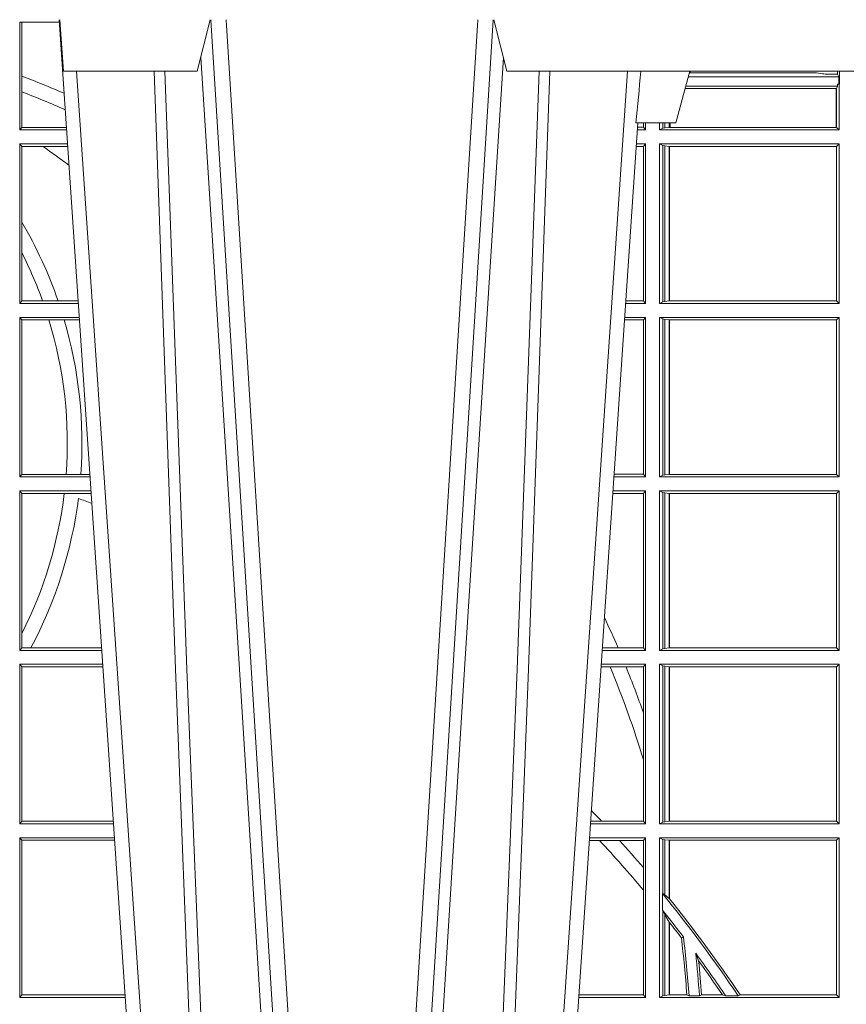
# Model space of a CAD drawing. Units: millimetres. Extents: x 0 to 21000, y 0 to 14850.
# Drawn here: x 4321 to 4481, y 4398 to 4588 of the extents above; entities that cross this region are included whole.
import ezdxf

# ---------------------------------------------------------------- set-up
doc = ezdxf.new("R2010")
doc.units = ezdxf.units.MM
doc.header["$LTSCALE"] = 333.33333
doc.layers.add('FRW-Rifi ST', color=124, linetype='Continuous', lineweight=5, transparency=0.5)

# ---------------------------------------------------------------- blocks, each defined once
blk = doc.blocks.new('ST-Block_SeitGitt')
at = {"color": 0, "linetype": 'Continuous', "lineweight": 0}
for p, q in [((0.4800117172862031, 0.2910287114713981), (0.4723500147457287, 0.2910287114713981)), ((0.4723500147457287, 0.2701500090692832), (0.4723500147457287, 0.2910287114713981)), ((0.4727692738170788, 0.2910287114713981), (0.4727692738170788, 0.280563715371926)), ((0.4727692738170788, 0.280563715371926), (0.4727692738170788, 0.2775235804651572)), ((0.6018963677774991, 0.2804433437918306), (0.6310631692404911, 0.2804433437918306)), ((0.6021006783301459, 0.2812058395504664), (0.602252340316312, 0.2812358769510581)), ((0.6267476886506245, 0.2812358769510581), (0.602252340316312, 0.2812358769510581)), ((0.6279412418599293, 0.2809994849298789), (0.6267476886506245, 0.2812358769510581)), ((0.6307995975012943, 0.2809706362818076), (0.6289260596032307, 0.2809706362818076)), ((0.6307995975012943, 0.2809706362818076), (0.6307995975012943, 0.2814999960031059)), ((0.6307995975012943, 0.2809706362818076), (0.6310631692404911, 0.2804433437918021)), ((0.6310631692404911, 0.2804433437918021), (0.6310631692404911, 0.2790000173185661)), ((0.6312185287470982, 0.2790000173185661), (0.6312185287470982, 0.2814999960031344)), ((0.6014140580373635, 0.2786433431242301), (0.6308392196889088, 0.2786433431242301)), ((0.6308392196889088, 0.2786433431242301), (0.6306611210103199, 0.2781433197592094)), ((0.6308392196889088, 0.2790000173185661), (0.6311500132079289, 0.2790000173185661)), ((0.6308392196889088, 0.2790000173185661), (0.6308392196889088, 0.2786433431242301)), ((0.6312185287470982, 0.2790000173185661), (0.6311500132079289, 0.2790000173185661)), ((0.6311500132079289, 0.2701500090692832), (0.6311500132079289, 0.2790000173185661)), ((0.4727692738170788, 0.2775235804651572), (0.4727692738170788, 0.2706393035982444)), ((0.6012800768986324, 0.2781433197592094), (0.6305971950287983, 0.2781433197592094)), ((0.6305971950287983, 0.2781433197592094), (0.6306611210103199, 0.2781433197592094)), ((0.6305971950287983, 0.2781433197592094), (0.6305971950287983, 0.270638886365731)), ((0.6306611210103199, 0.270638886365731), (0.6306611210103199, 0.2781433197592094)), ((0.5932304471726866, 0.2714999980891264), (0.5932304471726866, 0.2706538471315696)), ((0.5936500191683933, 0.2701500090692832), (0.5936500191683933, 0.2714999980891548)), ((0.5963500052685902, 0.2701500090692832), (0.5963500052685902, 0.2714999980891548)), ((0.5969748556609034, 0.2714999980891264), (0.5969748556609034, 0.2704620393846824)), ((0.5973715394730448, 0.2714999980891548), (0.5973715394730448, 0.2705359193418815)), ((0.5982244074340031, 0.270638886365731), (0.5982244074340031, 0.2714999980891264)), ((0.5984028339381382, 0.2714999980891264), (0.5984028339381382, 0.270638886365731)), ((0.4727692738170788, 0.2706393035982444), (0.4723500147457287, 0.2701500090692832)), ((0.4723500147457287, 0.2701500090692832), (0.4814277624592194, 0.2701500090692832)), ((0.4727692738170788, 0.2706393035982444), (0.481394577295589, 0.2706393035982444)), ((0.5936500191683933, 0.2701500090692832), (0.5920722564462721, 0.2701500090692832)), ((0.5932304471726582, 0.2706538471315696), (0.592106428009771, 0.2706538471315696)), ((0.5936500191683933, 0.2701500090692832), (0.5932304471726582, 0.2706538471315696)), ((0.5969748556609318, 0.2704620393846824), (0.5963500052685902, 0.2701500090692832)), ((0.5963500052685902, 0.2701500090692832), (0.6311500132079289, 0.2701500090692832)), ((0.5969748556609318, 0.2704620393846824), (0.5973715394730732, 0.2705359193418815)), ((0.5973715394730732, 0.2705359193418815), (0.5982244074340031, 0.270638886365731)), ((0.5982244074340031, 0.270638886365731), (0.5984028339381382, 0.270638886365731)), ((0.5984028339381382, 0.270638886365731), (0.6305971950287983, 0.270638886365731)), ((0.6305971950287983, 0.270638886365731), (0.6306611210103199, 0.270638886365731)), ((0.6311500132079289, 0.2701500090692832), (0.6306611210103199, 0.270638886365731)), ((0.4723500147457287, 0.2365500065420463), (0.4723500147457287, 0.2674500080679252)), ((0.4723500147457287, 0.2674500080679252), (0.4816108831968506, 0.2674500080679252)), ((0.4727692738170788, 0.266960713538964), (0.4723500147457287, 0.2674500080679252)), ((0.5936500191683933, 0.2674500080679252), (0.5918891355935614, 0.2674500080679252)), ((0.5936500191683933, 0.2674500080679252), (0.5932304471726582, 0.2669461700056388)), ((0.5936500191683933, 0.2365500065420463), (0.5936500191683933, 0.2674500080679252)), ((0.5963500052685902, 0.2365500065420463), (0.5963500052685902, 0.2674500080679252)), ((0.5963500052685902, 0.2674500080679252), (0.6311500132079289, 0.2674500080679252)), ((0.5969748556609318, 0.2671379479502036), (0.5963500052685902, 0.2674500080679252)), ((0.5969748556609318, 0.2671379479502036), (0.5969748556609318, 0.2368620517586066)), ((0.5969748556609318, 0.2671379479502036), (0.5973715394730732, 0.2670640679930045)), ((0.5973715394730732, 0.2670640679930045), (0.5982244074340031, 0.266961100969155)), ((0.5973715394730732, 0.2670640679930045), (0.5973715394730732, 0.2369359317158057)), ((0.6311500132079289, 0.2674500080679252), (0.6306611210103199, 0.266961100969155)), ((0.6311500132079289, 0.2365500065420463), (0.6311500132079289, 0.2674500080679252)), ((0.4727692738170788, 0.266960713538964), (0.4768786713476345, 0.266960713538964)), ((0.4727692738170788, 0.266960713538964), (0.4727692738170788, 0.2522936495874717)), ((0.4768786713476345, 0.266960713538964), (0.4816440683605094, 0.266960713538964)), ((0.5932304471726582, 0.2669461700056388), (0.5918549640300341, 0.2669461700056388)), ((0.5932304471726582, 0.2669461700056388), (0.5932304471726582, 0.2370538446043327)), ((0.5982244074340031, 0.266961100969155), (0.5982695728535816, 0.266961100969155)), ((0.5982244074340031, 0.2370388987396552), (0.5982244074340031, 0.266961100969155)), ((0.5982695728535816, 0.266961100969155), (0.6306611210103199, 0.266961100969155)), ((0.5982695728535816, 0.266961100969155), (0.5982695728535816, 0.2370388987396552)), ((0.6306611210103199, 0.2370388987396552), (0.6306611210103199, 0.266961100969155)), ((0.4727692738170788, 0.2522936495874717), (0.4727692738170788, 0.2463782164190604)), ((0.4727692738170788, 0.2463782164190604), (0.4727692738170788, 0.2370393010710075)), ((0.4727692738170788, 0.2370393010710075), (0.4723500147457287, 0.2365500065420463)), ((0.4723500147457287, 0.2365500065420463), (0.4837065976317376, 0.2365500065420463)), ((0.4727692738170788, 0.2370393010710075), (0.4767916485662624, 0.2370393010710075)), ((0.4767916485662624, 0.2370393010710075), (0.479801325499551, 0.2370393010710075)), ((0.479801325499551, 0.2370393010710075), (0.4836734124681641, 0.2370393010710075)), ((0.5936500191683933, 0.2365500065420463), (0.5897934198415271, 0.2365500065420463)), ((0.5932304471726582, 0.2370538446043327), (0.5898275914049975, 0.2370538446043327)), ((0.5936500191683933, 0.2365500065420463), (0.5932304471726582, 0.2370538446043327)), ((0.5969748556609318, 0.2368620517586066), (0.5963500052685902, 0.2365500065420463)), ((0.5963500052685902, 0.2365500065420463), (0.6311500132079289, 0.2365500065420463)), ((0.5969748556609318, 0.2368620517586066), (0.5973715394730732, 0.2369359317158057)), ((0.5973715394730732, 0.2369359317158057), (0.5982244074340031, 0.2370388987396552)), ((0.5982244074340031, 0.2370388987396552), (0.5982695728535816, 0.2370388987396552)), ((0.5982695728535816, 0.2370388987396552), (0.6306611210103199, 0.2370388987396552)), ((0.6311500132079289, 0.2365500065420463), (0.6306611210103199, 0.2370388987396552)), ((0.4723500147457287, 0.2029500040148093), (0.4723500147457287, 0.2338500055406882)), ((0.4723500147457287, 0.2338500055406882), (0.4838897183693973, 0.2338500055406882)), ((0.4727692738170788, 0.2333606961105659), (0.4723500147457287, 0.2338500055406882)), ((0.4727692738170788, 0.2333606961105659), (0.4727692738170788, 0.2034392985437705)), ((0.4727692738170788, 0.2333606961105659), (0.4780130594964191, 0.2333606961105659)), ((0.4780130594964191, 0.2333606961105659), (0.4809773474927113, 0.2333606961105659)), ((0.4809773474927113, 0.2333606961105659), (0.4839229045437037, 0.2333606961105659)), ((0.5932304471726582, 0.2333461674784019), (0.5895761274253175, 0.2333461674784019)), ((0.5936500191683933, 0.2338500055406882), (0.5896102989888163, 0.2338500055406882)), ((0.5936500191683933, 0.2338500055406882), (0.5932304471726582, 0.2333461674784019)), ((0.5932304471726582, 0.2333461674784019), (0.5932304471726582, 0.2034538420770957)), ((0.5936500191683933, 0.2029500040148093), (0.5936500191683933, 0.2338500055406882)), ((0.5963500052685902, 0.2338500055406882), (0.6311500132079289, 0.2338500055406882)), ((0.5963500052685902, 0.2029500040148093), (0.5963500052685902, 0.2338500055406882)), ((0.5969748556609318, 0.2335379603241279), (0.5963500052685902, 0.2338500055406882)), ((0.5969748556609318, 0.2335379603241279), (0.5969748556609318, 0.2032620492313697)), ((0.5969748556609318, 0.2335379603241279), (0.5973715394730732, 0.2334640803669288)), ((0.5973715394730732, 0.2334640803669288), (0.5982244074340031, 0.2333611133430793)), ((0.5973715394730732, 0.2334640803669288), (0.5973715394730732, 0.2033359291885688)), ((0.5982244074340031, 0.2333611133430793), (0.5982695728535816, 0.2333611133430793)), ((0.5982244074340031, 0.2034388962124183), (0.5982244074340031, 0.2333611133430793)), ((0.5982695728535816, 0.2333611133430793), (0.6306611210103199, 0.2333611133430793)), ((0.5982695728535816, 0.2333611133430793), (0.5982695728535816, 0.2034388962124183)), ((0.6311500132079289, 0.2338500055406882), (0.6306611210103199, 0.2333611133430793)), ((0.6306611210103199, 0.2034388962124183), (0.6306611210103199, 0.2333611133430793)), ((0.6311500132079289, 0.2029500040148093), (0.6311500132079289, 0.2338500055406882)), ((0.4727692738170788, 0.2034392985437705), (0.4723500147457287, 0.2029500040148093)), ((0.4723500147457287, 0.2029500040148093), (0.4859854328043127, 0.2029500040148093)), ((0.4727692738170788, 0.2034392985437705), (0.4813550099725887, 0.2034392985437705)), ((0.4813550099725887, 0.2034392985437705), (0.484201735257642, 0.2034392985437705)), ((0.484201735257642, 0.2034392985437705), (0.4859522476407108, 0.2034392985437705)), ((0.5936500191683933, 0.2029500040148093), (0.5875145832368105, 0.2029500040148093)), ((0.5932304471726582, 0.2034538420770957), (0.5875487548002525, 0.2034538420770957)), ((0.5936500191683933, 0.2029500040148093), (0.5932304471726582, 0.2034538420770957)), ((0.5969748556609318, 0.2032620492313697), (0.5963500052685902, 0.2029500040148093)), ((0.5963500052685902, 0.2029500040148093), (0.6311500132079289, 0.2029500040148093)), ((0.5969748556609318, 0.2032620492313697), (0.5973715394730732, 0.2033359291885688)), ((0.5973715394730732, 0.2033359291885688), (0.5982244074340031, 0.2034388962124183)), ((0.5982244074340031, 0.2034388962124183), (0.5982695728535816, 0.2034388962124183)), ((0.5982695728535816, 0.2034388962124183), (0.6306611210103199, 0.2034388962124183)), ((0.6311500132079289, 0.2029500040148093), (0.6306611210103199, 0.2034388962124183)), ((0.4723500147457287, 0.1693500014875724), (0.4723500147457287, 0.2002500030134513)), ((0.4723500147457287, 0.2002500030134513), (0.4861685535419156, 0.2002500030134513)), ((0.4727692738170788, 0.1997607084844901), (0.4723500147457287, 0.2002500030134513)), ((0.5936500191683933, 0.2002500030134513), (0.5873314623840713, 0.2002500030134513)), ((0.5936500191683933, 0.2002500030134513), (0.5932304471726582, 0.1997461649511649)), ((0.5936500191683933, 0.1693500014875724), (0.5936500191683933, 0.2002500030134513)), ((0.5963500052685902, 0.1693500014875724), (0.5963500052685902, 0.2002500030134513)), ((0.5963500052685902, 0.2002500030134513), (0.6311500132079289, 0.2002500030134513)), ((0.5969748556609318, 0.1999379577968909), (0.5963500052685902, 0.2002500030134513)), ((0.6311500132079289, 0.2002500030134513), (0.6306611210103199, 0.1997611108158424)), ((0.6311500132079289, 0.1693500014875724), (0.6311500132079289, 0.2002500030134513)), ((0.4727692738170788, 0.1997607084844901), (0.4727692738170788, 0.1726217898462608)), ((0.4727692738170788, 0.1997607084844901), (0.4809970095749065, 0.1997607084844901)), ((0.4809970095749065, 0.1997607084844901), (0.4862017387056028, 0.1997607084844901)), ((0.5932304471726582, 0.1997461649511649), (0.5872972908205725, 0.1997461649511649)), ((0.5932304471726582, 0.1997461649511649), (0.5932304471726582, 0.1698538395498588)), ((0.5969748556609318, 0.1999379577968909), (0.5969748556609318, 0.1696620467041328)), ((0.5969748556609318, 0.1999379577968909), (0.5973715394730732, 0.1998640778396918)), ((0.5973715394730732, 0.1998640778396918), (0.5982244074340031, 0.1997611108158424)), ((0.5973715394730732, 0.1998640778396918), (0.5973715394730732, 0.1697359266613319)), ((0.5982244074340031, 0.1997611108158424), (0.5982695728535816, 0.1997611108158424)), ((0.5982244074340031, 0.1698388936851813), (0.5982244074340031, 0.1997611108158424)), ((0.5982695728535816, 0.1997611108158424), (0.6306611210103199, 0.1997611108158424)), ((0.5982695728535816, 0.1997611108158424), (0.5982695728535816, 0.1698388936851813)), ((0.6306611210103199, 0.1698388936851813), (0.6306611210103199, 0.1997611108158424)), ((0.4727692738170788, 0.1726217898462608), (0.4727692738170788, 0.1698393109176948)), ((0.4727692738170788, 0.1698393109176948), (0.4723500147457287, 0.1693500014875724)), ((0.4727692738170788, 0.1698393109176948), (0.4745231032366917, 0.1698393109176948)), ((0.4745231032366917, 0.1698393109176948), (0.4882310818025815, 0.1698393109176948)), ((0.5882941544051334, 0.1698538395498588), (0.5852699181955643, 0.1698538395498588)), ((0.5932304471726582, 0.1698538395498588), (0.5882941544051334, 0.1698538395498588)), ((0.5936500191683933, 0.1693500014875724), (0.5932304471726582, 0.1698538395498588)), ((0.5969748556609318, 0.1696620467041328), (0.5973715394730732, 0.1697359266613319)), ((0.5973715394730732, 0.1697359266613319), (0.5982244074340031, 0.1698388936851813)), ((0.5982244074340031, 0.1698388936851813), (0.5982695728535816, 0.1698388936851813)), ((0.5982695728535816, 0.1698388936851813), (0.6306611210103199, 0.1698388936851813)), ((0.6311500132079289, 0.1693500014875724), (0.6306611210103199, 0.1698388936851813)), ((0.4723500147457287, 0.1693500014875724), (0.4882642679768026, 0.1693500014875724)), ((0.5936500191683933, 0.1693500014875724), (0.5852357466320655, 0.1693500014875724)), ((0.5969748556609318, 0.1696620467041328), (0.5963500052685902, 0.1693500014875724)), ((0.5963500052685902, 0.1693500014875724), (0.6311500132079289, 0.1693500014875724)), ((0.4723500147457287, 0.1357499989603355), (0.4723500147457287, 0.1666500004862144)), ((0.4723500147457287, 0.1666500004862144), (0.4884473887144907, 0.1666500004862144)), ((0.4727692738170788, 0.1661607059572532), (0.4723500147457287, 0.1666500004862144)), ((0.4727692738170788, 0.1661607059572532), (0.4727692738170788, 0.1362393083904578)), ((0.4727692738170788, 0.1661607059572532), (0.488480573878121, 0.1661607059572532)), ((0.5867752045388386, 0.166146162423928), (0.5850184542158559, 0.166146162423928)), ((0.5936500191683933, 0.1666500004862144), (0.5850526257793547, 0.1666500004862144)), ((0.5898433536286518, 0.166146162423928), (0.5867752045388386, 0.166146162423928)), ((0.5932304471726582, 0.166146162423928), (0.5898433536286518, 0.166146162423928)), ((0.5936500191683933, 0.1666500004862144), (0.5932304471726582, 0.166146162423928)), ((0.5932304471726582, 0.166146162423928), (0.5932304471726582, 0.1572204115722968)), ((0.5936500191683933, 0.1357499989603355), (0.5936500191683933, 0.1666500004862144)), ((0.5963500052685902, 0.1666500004862144), (0.6311500132079289, 0.1666500004862144)), ((0.5963500052685902, 0.1357499989603355), (0.5963500052685902, 0.1666500004862144)), ((0.5969748556609318, 0.166337955269654), (0.5963500052685902, 0.1666500004862144)), ((0.5969748556609318, 0.166337955269654), (0.5973715394730732, 0.1662640753124549)), ((0.5969748556609318, 0.166337955269654), (0.5969748556609318, 0.1360620441768958)), ((0.5973715394730732, 0.1662640753124549), (0.5982244074340031, 0.1661611082886054)), ((0.5973715394730732, 0.1662640753124549), (0.5973715394730732, 0.1361359241340949)), ((0.5982244074340031, 0.1661611082886054), (0.5982695728535816, 0.1661611082886054)), ((0.5982244074340031, 0.1362388911579444), (0.5982244074340031, 0.1661611082886054)), ((0.5982695728535816, 0.1661611082886054), (0.6306611210103199, 0.1661611082886054)), ((0.5982695728535816, 0.1661611082886054), (0.5982695728535816, 0.1362388911579444)), ((0.6311500132079289, 0.1666500004862144), (0.6306611210103199, 0.1661611082886054)), ((0.6306611210103199, 0.1362388911579444), (0.6306611210103199, 0.1661611082886054)), ((0.6311500132079289, 0.1357499989603355), (0.6311500132079289, 0.1666500004862144)), ((0.5932304471726582, 0.1572204115722968), (0.5932304471726582, 0.1481481376026466)), ((0.5932304471726582, 0.1481481376026466), (0.5932304471726582, 0.1362538370226218)), ((0.4727692738170788, 0.1362393083904578), (0.4723500147457287, 0.1357499989603355)), ((0.4723500147457287, 0.1357499989603355), (0.4905431031493777, 0.1357499989603355)), ((0.4727692738170788, 0.1362393083904578), (0.4905099169750997, 0.1362393083904578)), ((0.5936500191683933, 0.1357499989603355), (0.5829569100273204, 0.1357499989603355)), ((0.5851218014950916, 0.1362538370226218), (0.5829910815907908, 0.1362538370226218)), ((0.5932304471726582, 0.1362538370226218), (0.5851218014950916, 0.1362538370226218)), ((0.5936500191683933, 0.1357499989603355), (0.5932304471726582, 0.1362538370226218)), ((0.5969748556609318, 0.1360620441768958), (0.5963500052685902, 0.1357499989603355)), ((0.5963500052685902, 0.1357499989603355), (0.6311500132079289, 0.1357499989603355)), ((0.5969748556609318, 0.1360620441768958), (0.5973715394730732, 0.1361359241340949)), ((0.5973715394730732, 0.1361359241340949), (0.5982244074340031, 0.1362388911579444)), ((0.5982244074340031, 0.1362388911579444), (0.5982695728535816, 0.1362388911579444)), ((0.5982695728535816, 0.1362388911579444), (0.6306611210103199, 0.1362388911579444)), ((0.6311500132079289, 0.1357499989603355), (0.6306611210103199, 0.1362388911579444)), ((0.4723500147457287, 0.1021500038836791), (0.4723500147457287, 0.1330499979589774)), ((0.4723500147457287, 0.1330499979589774), (0.4907262238870373, 0.1330499979589774)), ((0.4727692738170788, 0.1325607034300162), (0.4723500147457287, 0.1330499979589774)), ((0.4727692738170788, 0.1325607034300162), (0.4727692738170788, 0.1026393058632209)), ((0.4727692738170788, 0.1325607034300162), (0.4907594090506961, 0.1325607034300162)), ((0.5847064316268131, 0.1325461747978522), (0.5827396186217584, 0.1325461747978522)), ((0.5936500191683933, 0.1330499979589774), (0.5827737891746096, 0.1330499979589774)), ((0.5885627180333302, 0.1325461747978522), (0.5847064316268131, 0.1325461747978522)), ((0.5932304471726582, 0.1325461747978522), (0.5885627180333302, 0.1325461747978522)), ((0.5936500191683933, 0.1330499979589774), (0.5932304471726582, 0.1325461747978522)), ((0.5932304471726582, 0.1325461747978522), (0.5932304471726582, 0.1272708061073615)), ((0.5936500191683933, 0.1021500038836791), (0.5936500191683933, 0.1330499979589774)), ((0.5963500052685902, 0.1021500038836791), (0.5963500052685902, 0.1330499979589774)), ((0.5963500052685902, 0.1330499979589774), (0.6311500132079289, 0.1330499979589774)), ((0.5969748556609318, 0.1327379676435783), (0.5963500052685902, 0.1330499979589774)), ((0.5969748556609318, 0.1327379676435783), (0.5973715394730732, 0.1326640876863792)), ((0.5969748556609318, 0.1327379676435783), (0.5969748556609318, 0.1222590166066482)), ((0.5973715394730732, 0.1326640876863792), (0.5982244074340031, 0.1325611057613685)), ((0.5973715394730732, 0.1326640876863792), (0.5973715394730732, 0.1220073955987289)), ((0.5982244074340031, 0.1325611057613685), (0.5982695728535816, 0.1325611057613685)), ((0.5982244074340031, 0.1212843465541198), (0.5982244074340031, 0.1325611057613685)), ((0.5982695728535816, 0.1325611057613685), (0.6306611210103199, 0.1325611057613685)), ((0.5982695728535816, 0.1325611057613685), (0.5982695728535816, 0.1212284746502235)), ((0.6311500132079289, 0.1330499979589774), (0.6306611210103199, 0.1325611057613685)), ((0.6306611210103199, 0.1026388960812881), (0.6306611210103199, 0.1325611057613685)), ((0.6311500132079289, 0.1021500038836791), (0.6311500132079289, 0.1330499979589774)), ((0.5932304471726582, 0.1272708061073615), (0.5932304471726582, 0.1228843587373092)), ((0.5932304471726582, 0.1228843587373092), (0.5932304471726582, 0.1026538344953849)), ((0.5969094246621296, 0.1222356441353156), (0.5969748556609318, 0.1222590166066482)), ((0.5969094246621296, 0.1222356441353156), (0.5969094246621296, 0.1190599012111022)), ((0.5973715394730732, 0.1220073955987289), (0.5969748556609318, 0.1222590166066482)), ((0.5982244074340031, 0.1212843465541198), (0.5973715394730732, 0.1220073955987289)), ((0.5982244087226434, 0.1212843475510681), (0.5982695727921907, 0.1212284768349434)), ((0.5969748556609318, 0.1188737484548881), (0.5969094246621296, 0.1190599012111022)), ((0.5969748556609318, 0.1188737484548881), (0.5969748556609318, 0.1024620491002395)), ((0.5969748556609318, 0.1188737484548881), (0.5973715394730732, 0.1181401344869926)), ((0.5973715394730732, 0.1181401344869926), (0.5982244074340031, 0.1167293745015456)), ((0.5973715394730732, 0.1181401344869926), (0.5973715394730732, 0.1025359290574386)), ((0.5982244074340031, 0.1026388960812881), (0.5982244074340031, 0.1167293745015456)), ((0.5982244087226434, 0.1167293720413056), (0.5982695727921907, 0.1166718665505755)), ((0.5982695728535816, 0.116671863469918), (0.5982695728535816, 0.1026388960812881)), ((0.6009673535819218, 0.1138671892617538), (0.6005648434157536, 0.1137032988403632)), ((0.6033467710013554, 0.1106875049804046), (0.6039225667710468, 0.1091895433996513)), ((0.4727692738170788, 0.1026393058632209), (0.4723500147457287, 0.1021500038836791)), ((0.4723500147457287, 0.1021500038836791), (0.4928219378166148, 0.1021500038836791)), ((0.4727692738170788, 0.1026393058632209), (0.4927887521476748, 0.1026393058632209)), ((0.5936500191683933, 0.1021500038836791), (0.5806780739279134, 0.1021500038836791)), ((0.5932304471726582, 0.1026538344953849), (0.5807122449860742, 0.1026538344953849)), ((0.5936500191683933, 0.1021500038836791), (0.5932304471726582, 0.1026538344953849)), ((0.5969748556609318, 0.1024620491002395), (0.5963500052685902, 0.1021500038836791)), ((0.5963500052685902, 0.1021500038836791), (0.6311500132079289, 0.1021500038836791)), ((0.5969748556609318, 0.1024620491002395), (0.5973715394730732, 0.1025359290574386)), ((0.5973715394730732, 0.1025359290574386), (0.5982244074340031, 0.1026388960812881)), ((0.5982244074340031, 0.1026388960812881), (0.5982695728535816, 0.1026388960812881)), ((0.5982695728535816, 0.1026388960812881), (0.6016196668143436, 0.1026388960812881)), ((0.6020542144770786, 0.1024293708537414), (0.6016196668143436, 0.1026388960812881)), ((0.6020542144770786, 0.1024293708537414), (0.6040585845704243, 0.1024293708537414)), ((0.6040585845704243, 0.1024293708537414), (0.6044651925559208, 0.1026388960812881)), ((0.6044651925559208, 0.1026388960812881), (0.6085257291789219, 0.1026388960812881)), ((0.6091745406384632, 0.1024293708537414), (0.6085257291789219, 0.1026388960812881)), ((0.6091745406384632, 0.1024293708537414), (0.6115844756360218, 0.1024293708537414)), ((0.6119490772481129, 0.1026388960812881), (0.6115844756360218, 0.1024293708537414)), ((0.6119490772481129, 0.1026388960812881), (0.6306611210103199, 0.1026388960812881)), ((0.6311500132079289, 0.1021500038836791), (0.6306611210103199, 0.1026388960812881))]:
    blk.add_line(p, q, dxfattribs=at)
for centre, radius, start, end in [((0.4000000119204685, 0.08900000325186852), 0.2049195608716612, 66.7332120727848, 69.19973098358574), ((0.6015849936148641, 0.2815861681716569), 0.0007536946060097182, 332.3049558905477, 353.4348447438115), ((0.6287031925318445, 0.2901865159664112), 0.009218574081309775, 265.2588742533431, 271.3853104273741), ((0.4000000119204685, 0.08900000325186852), 0.2020804391283391, 66.31968699344748, 68.89363330038756), ((0.4000000119204685, 0.156500003251864), 0.1345804391283391, 52.51867833428898, 55.16277689631595), ((0.4000000119204685, 0.2095000032518612), 0.08441956087166119, 19.03947011124028, 30.45864462393372), ((0.4000000119204685, 0.2095000032518612), 0.08158043912833918, 19.72903766232922, 26.87510854817413), ((0.4000000119204685, 0.2095000032518612), 0.08158043912833929, 355.7395093797837, 17.00652682530849), ((0.4000000119204685, 0.2095000032518612), 0.08441956087166103, 355.8830457502259, 16.41808226531209), ((0.4000000119204685, 0.2095000032518612), 0.08158043912833922, 333.1248914517894, 353.1435166393822), ((0.4000000119204685, 0.2095000032518612), 0.0844195608716615, 331.9783857754499, 352.6956281491487), ((0.4000000119204685, -0.03899999674811738), 0.2520804391283394, 69.97201756578018, 70.59924079682473), ((0.4000000119204685, 0.08900000325186852), 0.2049195608716613, 23.23877016976278, 25.03485642895748), ((0.4000000119204685, 0.08900000325186852), 0.2020804391283392, 17.01942887898412, 22.44272461430038), ((0.4000000119204685, 0.08900000325186852), 0.2049195608716614, 19.44568448014787, 22.11522681772583), ((0.4000000119204685, -0.03899999674811738), 0.2549195608716613, 43.43149537328824, 44.07817015935495), ((0.4000000119204685, -0.03899999674811738), 0.2520804391283393, 39.95556001412372, 42.88441063048934), ((0.4000000119204685, -0.03899999674811738), 0.2549195608716617, 40.71131530369337, 42.29456425525172), ((0.4000000119204685, -0.03899999674811738), 0.2545000000000002, 33.75994889181096, 39.31169932448185), ((0.4000000119204685, -0.03899999674811738), 0.2549195608716611, 33.75356040026533, 38.94287348587794), ((0.4000000119204685, -0.03899999674811738), 0.2525000000000001, 37.25868236667868, 38.75413895723846), ((0.4000000119204685, -0.03899999674811738), 0.252080439128339, 37.28442196926817, 38.13732337335569), ((0.4000000119204685, 0.08900000325186852), 0.2020804391283392, 3.869970699338237, 7.021678039044075), ((0.4000000119204685, 0.08900000325186852), 0.2025000000000005, 3.802524112737022, 7.053779696137584), ((0.4000000119204685, 0.08900000325186852), 0.2045000000000001, 3.765281719136921, 6.087742400103204), ((0.4000000119204685, -0.03899999674811738), 0.2525000000000001, 34.06384115469958, 36.35750716905962), ((0.4000000119204685, 0.08900000325186852), 0.2049195608716612, 3.816272995419092, 5.654193902953313), ((0.4000000119204685, -0.03899999674811738), 0.2520804391283392, 34.18589399736896, 36.00572369714298)]:
    blk.add_arc(centre, radius, start, end, dxfattribs=at)
blk = doc.blocks.new('ST-Block_UT_Schacht')
at = {"color": 0, "linetype": 'Continuous', "lineweight": 0}
for p, q in [((0.07997975349400122, -0.2914999976421484), (0.09975000321850302, -2.947132315966883e-09)), ((0.1024822652339878, -2.947132315966883e-09), (0.08339023441050131, -0.2814999960031344)), ((0.1093948617574938, -0.2914999976421484), (0.1275109708305138, -2.947132315966883e-09)), ((0.130492693185488, -2.947132315966883e-09), (0.1123765990134871, -0.2914999976421484)), ((0.1430073142049935, -2.947132315966883e-09), (0.1611234158274897, -0.2914999976421484)), ((0.1641051530835114, -0.2914999976421484), (0.1459890514609867, -2.947132315966883e-09)), ((0.1710177570579958, -2.947132315966883e-09), (0.1901097804305039, -0.2814999960031344)), ((0.1921638160939949, -0.2714999980891264), (0.1737500041720068, -2.947132315966883e-09))]:
    blk.add_line(p, q, dxfattribs=at)
at = {"color": 0, "linetype": 'Continuous', "lineweight": 5}
for p, q in [((0.1917790234084862, -0.2714999980891264), (0.1995000004764904, -0.2714999980891264)), ((0.1995000004764904, -0.2714999980891264), (0.2021794974799889, -0.2814999960031344)), ((0.08081681132298968, -0.2814999960031344), (0.0801000058650061, -0.2914999976421484)), ((0.1067567229270026, -0.2814999960031344), (0.08081681132298968, -0.2814999960031344)), ((0.1092500075695, -0.2914999976421484), (0.1067567229270026, -0.2814999960031344)), ((0.1667432844635073, -0.2814999960031344), (0.1642500072715052, -0.2914999976421484)), ((0.2982567310330069, -0.2814999960031344), (0.1667432844635073, -0.2814999960031344))]:
    blk.add_line(p, q, dxfattribs=at)
at = {"color": 0, "linetype": 'Continuous', "lineweight": 0}
for points in [[(0.0983985871075106, -0.2814999960031344), (0.1025300458069864, -0.1656839728021282), (0.1055920928714897, -0.08773574527762662), (0.109344108402496, -2.947132315966883e-09)], [(0.1117989405985043, -2.947132315966883e-09), (0.1079116597769882, -0.08773574527762662), (0.1047423392529936, -0.1656839728021282), (0.1004690885540072, -0.2814999960031344)], [(0.1074249953030062, -0.2841802864936369), (0.1100068598985047, -0.2436380117801491), (0.1149309635160023, -0.1656835704711455), (0.1201042592525141, -0.08283865746514607), (0.1251873880624998, -2.947132315966883e-09)], [(0.1660750120875036, -0.2841802864936369), (0.1634931474920052, -0.2436380117801491), (0.1585690438745075, -0.1656835704711455), (0.153395763039498, -0.08283865746514607), (0.1483126342295122, -2.947132315966883e-09)], [(0.1617010742425009, -2.947132315966883e-09), (0.1655883550639885, -0.08773574527762662), (0.1687576830385069, -0.1656839728021282), (0.1730309337374933, -0.2814999960031344)], [(0.1751014202829992, -0.2814999960031344), (0.1709699690339903, -0.1656839728021282), (0.1679079294204939, -0.08773574527762662), (0.1641559064385092, -2.947132315966883e-09)]]:
    blk.add_lwpolyline(points, dxfattribs=at)
at = {"color": 0, "linetype": 'Continuous', "lineweight": 5}
blk.add_arc((-0.6260245197655081, -0.3512493747421388), 0.8216827844763421, 4.869470430807746, 5.569676152613333, dxfattribs=at)
blk = doc.blocks.new('QuadroControl-ST_2')
at = {"color": 0, "xscale": -1, "rotation": 180}
blk.add_blockref('ST-Block_UT_Schacht', (-1.49444761916584e-05, -0.9944999967481465), dxfattribs=at)
at = {"color": 0}
blk.add_blockref('ST-Block_SeitGitt', (-0.4000149444761973, -0.9944999967481465), dxfattribs=at)

msp = doc.modelspace()

# ---------------------------------------------------------------- block references
at = {"layer": 'FRW-Rifi ST', "xscale": 1000, "yscale": 1000, "zscale": 1000}
msp.add_blockref('QuadroControl-ST_2', (4248.495002561769, 5291.315800267977), dxfattribs=at)

doc.saveas('drawing.dxf')
